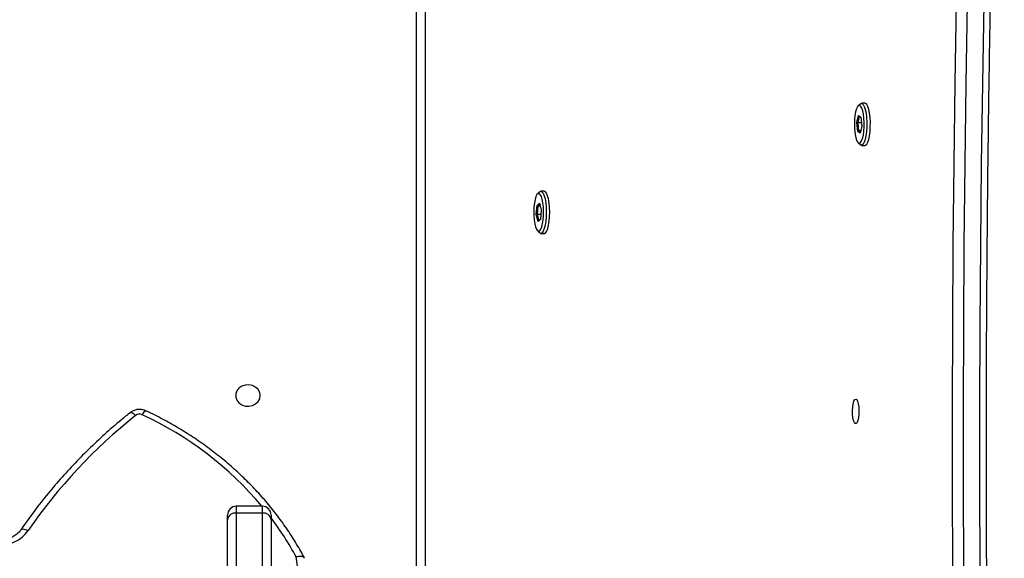
# Model space of a CAD drawing. Units: millimetres. Extents: x -4637 to 351606, y -3372 to 11364.
# Drawn here: x 2683 to 3022, y 8348 to 8533 of the extents above; entities that cross this region are included whole.
import ezdxf

# ---------------------------------------------------------------- set-up
doc = ezdxf.new("R2010")
doc.units = ezdxf.units.MM
doc.layers.add('Toestel 2D', color=7, linetype='Continuous', lineweight=20)

# ---------------------------------------------------------------- blocks, each defined once
blk = doc.blocks.new('3240')
at = {"color": 7, "linetype": 'Continuous', "lineweight": 25}
for p, q in [((13541.31, -4077.45), (13541.31, -3786.67)), ((13544.31, -3786.65), (13544.31, -4079.75)), ((13553.31, -4079.75), (13553.31, -3786.65)), ((13556.31, -3786.67), (13556.31, -4077.45)), ((13488.31, -4532.92), (13488.31, -3814.44)), ((13491.31, -3815.94), (13491.31, -4534.42)), ((13541.31, -4079.08), (13541.31, -4077.45)), ((13556.31, -4077.45), (13556.31, -4079.08)), ((13544.31, -4079.75), (13553.31, -4079.75)), ((13544.31, -4082.08), (13553.31, -4082.08)), ((13448.52, -4175.95), (13447.32, -4175.95)), ((13449.7, -4176.94), (13449.03, -4176.22)), ((13448.43, -4183.96), (13448.67, -4180.86)), ((13448.67, -4180.86), (13449.48, -4180.1)), ((13449.22, -4180.38), (13448.67, -4180.9)), ((13449.22, -4180.38), (13449.48, -4180.1)), ((13449.75, -4182.51), (13449.22, -4180.38)), ((13449.48, -4180.1), (13450.06, -4182.44)), ((13449.01, -4186.31), (13448.43, -4183.96)), ((13448.54, -4182.51), (13449.75, -4182.51)), ((13449.53, -4185.34), (13449.75, -4182.51)), ((13450.06, -4182.44), (13449.75, -4182.51)), ((13450.06, -4182.44), (13449.82, -4185.55)), ((13448.77, -4185.34), (13449.53, -4185.34)), ((13448.91, -4185.91), (13449.53, -4185.34)), ((13449.82, -4185.55), (13449.01, -4186.31)), ((13449.82, -4185.55), (13449.53, -4185.34)), ((13447.32, -4190.45), (13448.52, -4190.45)), ((13449.03, -4190.19), (13449.7, -4189.47)), ((13338.2, -4206.23), (13336.99, -4206.23)), ((13339.37, -4207.21), (13338.7, -4206.49)), ((13338.1, -4212.85), (13338.65, -4210.42)), ((13338.46, -4211.26), (13339.18, -4211.26)), ((13339.18, -4211.26), (13338.57, -4210.79)), ((13338.65, -4210.42), (13339.47, -4211.04)), ((13339.47, -4211.04), (13339.18, -4211.26)), ((13339.43, -4214.05), (13339.18, -4211.26)), ((13339.47, -4211.04), (13339.74, -4214.1)), ((13338.37, -4215.91), (13338.1, -4212.85)), ((13338.21, -4214.05), (13339.43, -4214.05)), ((13338.92, -4216.26), (13339.43, -4214.05)), ((13339.74, -4214.1), (13339.19, -4216.54)), ((13339.74, -4214.1), (13339.43, -4214.05)), ((13338.36, -4215.83), (13338.92, -4216.26)), ((13339.19, -4216.54), (13338.37, -4215.91)), ((13338.92, -4216.26), (13339.19, -4216.54)), ((13336.99, -4220.73), (13338.2, -4220.73)), ((13338.7, -4220.46), (13339.37, -4219.74))]:
    blk.add_line(p, q, dxfattribs=at)
at = {"color": 8, "linetype": 'Continuous', "lineweight": 25}
for p, q in [((13544.31, -4079.75), (13544.31, -4082.08)), ((13553.31, -4082.08), (13553.31, -4079.75))]:
    blk.add_line(p, q, dxfattribs=at)
at = {"color": 7, "linetype": 'Continuous', "lineweight": 25, "flags": 128}
for points in [[(13300.72, -3784.27), (13301.74, -3811.77), (13302.67, -3839.33), (13303.51, -3866.93), (13304.26, -3894.57), (13304.91, -3922.25), (13305.47, -3949.95), (13305.93, -3977.69), (13306.31, -4005.44), (13306.59, -4033.21), (13306.77, -4060.99), (13306.87, -4088.78), (13306.87, -4116.57), (13306.77, -4144.36), (13306.59, -4172.14), (13306.31, -4199.91), (13305.93, -4227.66), (13305.47, -4255.39), (13304.91, -4283.1), (13304.26, -4310.77), (13303.51, -4338.41), (13302.67, -4366.01), (13301.74, -4393.57), (13300.72, -4421.08)], [(13291.26, -3784.71), (13292.28, -3812.18), (13293.21, -3839.7), (13294.04, -3867.26), (13294.79, -3894.86), (13295.44, -3922.5), (13296, -3950.17), (13296.47, -3977.86), (13296.84, -4005.58), (13297.12, -4033.31), (13297.3, -4061.05), (13297.4, -4088.8), (13297.4, -4116.55), (13297.3, -4144.3), (13297.12, -4172.04), (13296.84, -4199.77), (13296.47, -4227.48), (13296, -4255.18), (13295.44, -4282.84), (13294.79, -4310.48), (13294.04, -4338.08), (13293.21, -4365.64), (13292.28, -4393.16), (13291.26, -4420.63)], [(13297.05, -4420.63), (13298.07, -4393.16), (13299, -4365.64), (13299.84, -4338.08), (13300.58, -4310.48), (13301.24, -4282.84), (13301.8, -4255.18), (13302.26, -4227.48), (13302.63, -4199.77), (13302.91, -4172.04), (13303.1, -4144.3), (13303.19, -4116.55), (13303.19, -4088.8), (13303.1, -4061.05), (13302.91, -4033.31), (13302.63, -4005.58), (13302.26, -3977.86), (13301.8, -3950.17), (13301.24, -3922.5), (13300.58, -3894.86), (13299.84, -3867.26), (13299, -3839.7), (13298.07, -3812.18), (13297.05, -3784.71)], [(13340.14, -4118.98), (13339.82, -4118.79), (13339.52, -4118.24), (13339.28, -4117.38), (13339.12, -4116.28), (13339.04, -4115.04), (13339.07, -4113.78), (13339.19, -4112.6), (13339.39, -4111.61), (13339.66, -4110.9), (13339.98, -4110.52), (13340.3, -4110.52), (13340.62, -4110.9), (13340.89, -4111.61), (13341.09, -4112.6), (13341.21, -4113.78), (13341.24, -4115.04), (13341.16, -4116.28), (13341, -4117.38), (13340.76, -4118.24), (13340.46, -4118.79), (13340.14, -4118.98)], [(13545.06, -4120.17), (13545.25, -4121.26), (13545.8, -4122.25), (13546.66, -4123.05), (13547.76, -4123.6), (13548.99, -4123.84), (13550.26, -4123.76), (13551.43, -4123.36), (13552.42, -4122.68), (13553.14, -4121.77), (13553.51, -4120.72), (13553.51, -4119.62), (13553.14, -4118.58), (13552.42, -4117.67), (13551.43, -4116.98), (13550.26, -4116.58), (13548.99, -4116.5), (13547.76, -4116.75), (13546.66, -4117.29), (13545.8, -4118.1), (13545.25, -4119.09), (13545.06, -4120.17)], [(13447.32, -4175.95), (13447.29, -4175.96), (13446.87, -4176.16), (13446.48, -4176.71), (13446.13, -4177.6), (13445.83, -4178.76), (13445.61, -4180.14), (13445.48, -4181.68), (13445.44, -4183.3), (13445.49, -4184.91), (13445.64, -4186.43), (13445.86, -4187.8), (13446.16, -4188.93), (13446.52, -4189.78), (13446.92, -4190.29), (13447.32, -4190.45)], [(13449.03, -4190.19), (13448.96, -4190.25), (13448.55, -4190.45), (13448.13, -4190.29), (13447.73, -4189.78), (13447.37, -4188.93), (13447.07, -4187.8), (13446.84, -4186.43), (13446.7, -4184.91), (13446.65, -4183.3), (13446.69, -4181.68), (13446.82, -4180.14), (13447.04, -4178.76), (13447.33, -4177.6), (13447.69, -4176.71), (13448.08, -4176.16), (13448.08, -4176.16)], [(13448.85, -4176.89), (13448.49, -4177.41), (13448.16, -4178.24), (13447.89, -4179.35), (13447.7, -4180.66), (13447.59, -4182.11), (13447.57, -4183.61), (13447.64, -4185.1), (13447.79, -4186.48), (13448.03, -4187.69), (13448.33, -4188.65), (13448.68, -4189.32), (13449.06, -4189.66), (13449.45, -4189.66), (13449.83, -4189.3), (13450.18, -4188.62), (13450.48, -4187.64), (13450.71, -4186.43), (13450.86, -4185.04), (13450.93, -4183.55), (13450.9, -4182.05), (13450.79, -4180.6), (13450.59, -4179.3), (13450.32, -4178.21), (13450, -4177.38), (13449.63, -4176.87), (13449.24, -4176.7), (13448.85, -4176.89)], [(13448.08, -4176.16), (13448.5, -4175.96), (13448.92, -4176.12), (13449.03, -4176.22)], [(13336.99, -4206.23), (13336.79, -4206.26), (13336.38, -4206.61), (13336, -4207.31), (13335.67, -4208.31), (13335.41, -4209.57), (13335.22, -4211.03), (13335.13, -4212.61), (13335.12, -4214.23), (13335.21, -4215.82), (13335.39, -4217.28), (13335.65, -4218.56), (13335.98, -4219.58), (13336.35, -4220.3), (13336.76, -4220.67), (13336.99, -4220.73)], [(13336.42, -4215.82), (13336.33, -4214.23), (13336.33, -4212.61), (13336.43, -4211.03), (13336.62, -4209.57), (13336.88, -4208.31), (13337.21, -4207.31), (13337.59, -4206.61), (13338, -4206.26), (13338.42, -4206.28), (13338.7, -4206.49)], [(13337.33, -4215.57), (13337.5, -4216.94), (13337.74, -4218.11), (13338.05, -4219.04), (13338.41, -4219.66), (13338.79, -4219.96), (13339.18, -4219.9), (13339.56, -4219.5), (13339.9, -4218.77), (13340.19, -4217.75), (13340.41, -4216.51), (13340.55, -4215.1), (13340.6, -4213.61), (13340.57, -4212.11), (13340.44, -4210.68), (13340.23, -4209.4), (13339.95, -4208.34), (13339.62, -4207.56), (13339.25, -4207.1), (13338.86, -4206.98), (13338.47, -4207.21), (13338.11, -4207.78), (13337.79, -4208.66), (13337.53, -4209.79), (13337.35, -4211.13), (13337.25, -4212.59), (13337.25, -4214.1), (13337.33, -4215.57)], [(13338.7, -4220.46), (13338.39, -4220.69), (13337.97, -4220.67), (13337.56, -4220.3), (13337.19, -4219.58), (13336.86, -4218.56), (13336.6, -4217.28), (13336.42, -4215.82)]]:
    blk.add_lwpolyline(points, dxfattribs=at)
at = {"color": 8, "linetype": 'Continuous', "lineweight": 25, "flags": 128}
for points in [[(13512.87, -3847.25), (13513.98, -3874.41), (13515.48, -3901.67), (13517.37, -3928.91), (13519.65, -3956.13), (13522.33, -3983.31), (13525.39, -4010.47), (13528.84, -4037.59), (13532.69, -4064.66)], [(13627.41, -4074.03), (13627.31, -4074.13), (13627.07, -4074.24), (13626.75, -4074.28), (13626.36, -4074.24), (13625.92, -4074.13), (13625.44, -4073.95), (13624.94, -4073.7)], [(13589.81, -4114.31), (13589.79, -4114.32), (13589.6, -4114.37), (13589.35, -4114.34), (13589.05, -4114.21), (13588.7, -4113.99), (13588.33, -4113.7), (13587.93, -4113.34)]]:
    blk.add_lwpolyline(points, dxfattribs=at)
at = {"color": 8, "linetype": 'Continuous', "lineweight": 25}
for centre, radius, start, end in [((13626.03, -4014.15), 106.14, 208.4178, 217.0369), ((13635.64, -4005.57), 119.02, 220.0016, 245.1713), ((13583.61, -4112.91), 2.16, 291.1545, 341.7585)]:
    blk.add_arc(centre, radius, start, end, dxfattribs=at)
at = {"color": 7, "linetype": 'Continuous', "lineweight": 25}
for centre, radius, start, end in [((13634.73, -4080.85), 12.12, 29.1272, 143.851), ((13473.58, -3969.47), 183.78, 308.4811, 325.448), ((13544, -4077.05), 2.72, 188.4832, 276.5011), ((13544.31, -4079.08), 3, 180, 270), ((13553.62, -4077.05), 2.72, 263.4965, 351.5191), ((13553.31, -4079.08), 3, 270, 0), ((13586.59, -4111.6), 2.19, 244.876, 307.6941)]:
    blk.add_arc(centre, radius, start, end, dxfattribs=at)
for points, knots in [([(13289.03, -3784.38), (13289.2, -3788.89), (13289.7, -3801.98), (13290.47, -3823.67), (13291.31, -3849.46), (13292.06, -3875.29), (13292.74, -3901.16), (13293.33, -3927.06), (13293.84, -3952.98), (13294.27, -3978.92), (13294.62, -4004.88), (13294.89, -4030.86), (13295.07, -4056.85), (13295.18, -4082.84), (13295.2, -4108.84), (13295.14, -4134.84), (13294.99, -4160.83), (13294.77, -4186.81), (13294.47, -4212.78), (13294.08, -4238.73), (13293.61, -4264.67), (13293.06, -4290.58), (13292.43, -4316.46), (13291.72, -4342.31), (13290.92, -4368.13), (13290.04, -4394.35), (13289.37, -4411.94), (13289.03, -4420.96)], [0, 0, 0, 0, 0.021413, 0.062099, 0.102786, 0.143472, 0.184159, 0.224845, 0.265532, 0.306218, 0.346905, 0.387592, 0.428278, 0.468965, 0.509652, 0.550338, 0.591025, 0.631712, 0.672398, 0.713085, 0.753771, 0.794458, 0.835145, 0.875831, 0.916518, 0.957204, 1, 1, 1, 1]), ([(13529.85, -4064.34), (13530.26, -4065.1), (13531.59, -4067.55), (13534.04, -4071.58), (13537.28, -4076.38), (13540.8, -4081.02), (13544.57, -4085.51), (13548.6, -4089.81), (13552.86, -4093.93), (13557.35, -4097.86), (13562.05, -4101.58), (13566.96, -4105.08), (13572.06, -4108.36), (13577.34, -4111.41), (13581.48, -4113.55), (13583.86, -4114.68), (13584.39, -4114.93)], [0, 0, 0, 0, 0.035589, 0.113999, 0.192424, 0.270869, 0.34933, 0.427809, 0.506306, 0.584818, 0.663348, 0.741892, 0.820447, 0.899013, 0.977591, 1, 1, 1, 1]), ([(13529.88, -4064.32), (13529.89, -4064.37), (13529.95, -4064.56), (13530.37, -4064.77), (13531.09, -4064.89), (13531.9, -4064.84), (13532.45, -4064.72), (13532.68, -4064.66), (13532.69, -4064.66)], [0, 0, 0, 0, 0.085049, 0.330268, 0.576833, 0.82626, 0.995175, 1, 1, 1, 1]), ([(13627.41, -4074.02), (13627.54, -4073.85), (13627.95, -4073.28), (13628.83, -4072.42), (13630.11, -4071.55), (13631.56, -4070.91), (13633.13, -4070.51), (13634.75, -4070.38), (13636.37, -4070.51), (13637.92, -4070.89), (13639.36, -4071.52), (13640.62, -4072.36), (13641.67, -4073.38), (13642.29, -4074.26), (13642.56, -4074.78), (13642.62, -4074.89)], [0, 0, 0, 0, 0.039465, 0.126781, 0.213226, 0.298738, 0.383658, 0.468219, 0.552568, 0.63679, 0.721009, 0.805373, 0.890184, 0.975859, 1, 1, 1, 1]), ([(13589.81, -4114.3), (13590.85, -4113.46), (13593.87, -4111.02), (13598.7, -4106.82), (13604.21, -4101.65), (13609.48, -4096.29), (13614.51, -4090.75), (13619.29, -4085.04), (13623.61, -4079.46), (13626.22, -4075.74), (13627.41, -4074.02)], [0, 0, 0, 0, 0.0717888, 0.207322, 0.342853, 0.4783737, 0.6138789, 0.7493729, 0.8848489, 1, 1, 1, 1]), ([(13584.39, -4114.93), (13584.69, -4115.05), (13585.37, -4115.32), (13586.54, -4115.47), (13587.81, -4115.33), (13588.93, -4114.92), (13589.55, -4114.49), (13589.81, -4114.3)], [0, 0, 0, 0, 0.168262, 0.386129, 0.607326, 0.831537, 1, 1, 1, 1])]:
    blk.add_open_spline(points, degree=3, knots=knots, dxfattribs=at)
blk = doc.blocks.new('VPL-16-3240-1-GM')
at = {"layer": 'Toestel 2D', "rotation": 180}
blk.add_blockref('3240', (16311.28, 4283.75), dxfattribs=at)

msp = doc.modelspace()

# ---------------------------------------------------------------- block references
msp.add_blockref('VPL-16-3240-1-GM', (0, 0))

doc.saveas('drawing.dxf')
